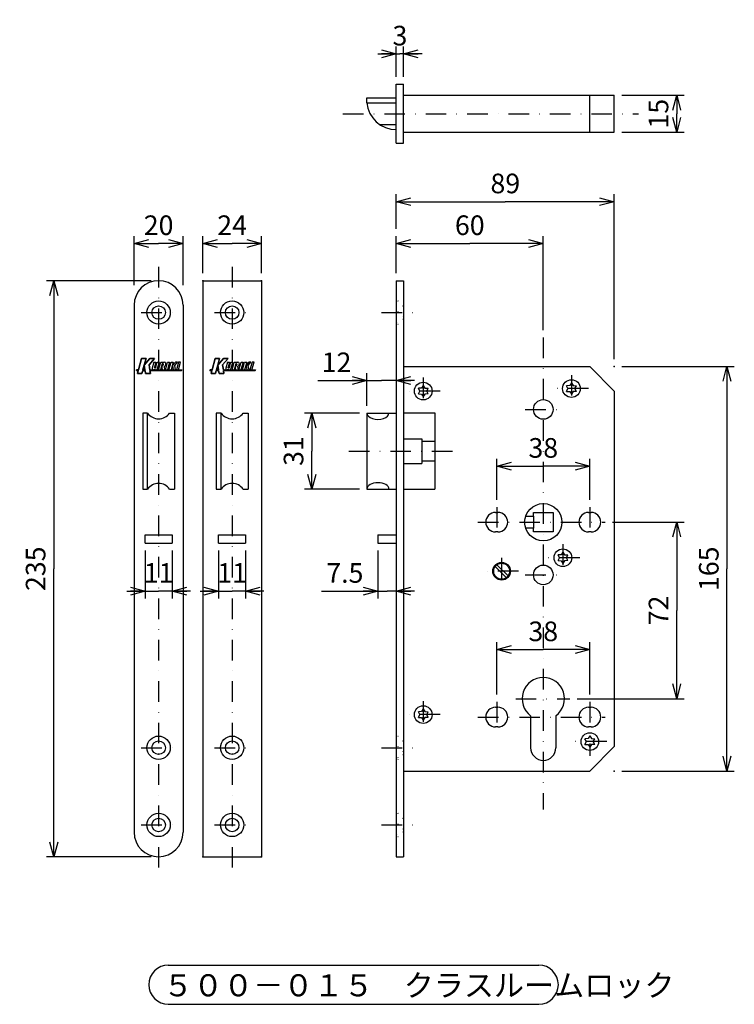
# Model space of a CAD drawing. Extents: x 111 to 1597, y -492 to 530.
# Drawn here: x 443 to 735, y -492 to -90 of the extents above; entities that cross this region are included whole.
import ezdxf

# ---------------------------------------------------------------- set-up
doc = ezdxf.new("R2010")
doc.units = 0
doc.header["$LTSCALE"] = 16.8
doc.linetypes.add('DASHDOT', pattern=[1, 0.5, -0.25, 0, -0.25])
doc.linetypes.add('DOT', pattern=[0.25, 0, -0.25])
doc.layers.get('0').update_dxf_attribs({"linetype": 'CONTINUOUS'})
doc.layers.add('LEVEL001', color=7, linetype='CONTINUOUS')
doc.styles.add('GMM001', font='txt.shx', dxfattribs={"width": 0.95, "bigfont": 'bigfont.shx'})
doc.styles.get("Standard").update_dxf_attribs({"font": 'TXT', "bigfont": 'BIGFONT'})
doc.dimstyles.new('GMM001', dxfattribs={"dimtxt": 8, "dimasz": 6, "dimexe": 3, "dimexo": 3, "dimgap": 3.428571, "dimtad": 3, "dimdec": 6, "dimdsep": 46, "dimtxsty": 'GMM001', "dimblk1": 'OPEN30', "dimblk2": 'OPEN30', "dimsah": 1, "dimcen": 2, "dimclrd": 3, "dimclre": 3, "dimclrt": 3, "dimadec": 0, "dimazin": 0, "dimtfac": 0.625, "dimtdec": 0, "dimtmove": 0, "dimatfit": 3, "dimfxl": 1, "dimtolj": 1, "dimtzin": 0, "dimarcsym": 0})
doc.dimstyles.new('GMM002', dxfattribs={"dimtxt": 8, "dimasz": 6, "dimexe": 3, "dimexo": 3, "dimgap": 3.428571, "dimtad": 3, "dimdec": 6, "dimdsep": 46, "dimtxsty": 'GMM001', "dimblk1": 'OPEN30', "dimblk2": 'OPEN30', "dimsah": 1, "dimcen": 2, "dimclrd": 3, "dimclre": 3, "dimclrt": 3, "dimadec": 0, "dimazin": 0, "dimtfac": 0.625, "dimtdec": 0, "dimtmove": 0, "dimatfit": 3, "dimfxl": 1, "dimtolj": 1, "dimtzin": 0, "dimarcsym": 0})

# ---------------------------------------------------------------- blocks, each defined once
blk = doc.blocks.new('BLOCK011')
at = {"layer": 'LEVEL001', "color": 15, "linetype": 'CONTINUOUS'}
for p, q in [((492.67, -228.25), (491.4, -232.85)), ((494.47, -228.25), (492.67, -228.25)), ((496.03, -228.25), (493.74, -230.9)), ((493.74, -230.9), (494.47, -228.25)), ((495.71, -230.85), (497.93, -228.25)), ((497.93, -228.25), (496.03, -228.25)), ((490.62, -232.85), (490.53, -233.17)), ((491.4, -232.85), (490.62, -232.85)), ((493.2, -232.85), (493.72, -230.96)), ((493.2, -232.85), (494.03, -232.85)), ((493.72, -230.96), (494.03, -232.85)), ((496.02, -232.85), (495.71, -230.85)), ((496.02, -232.85), (509.08, -232.85)), ((497.71, -229.66), (497.03, -232.09)), ((498.28, -232.85), (497.61, -232.85)), ((497.71, -229.66), (498.51, -229.66)), ((498.51, -229.66), (497.92, -231.8)), ((498.19, -232.04), (498.1, -232.04)), ((498.46, -231.83), (499.06, -229.66)), ((499.06, -229.66), (499.89, -229.66)), ((499.2, -232.14), (499.89, -229.66)), ((499.58, -232.85), (500.46, -229.66)), ((499.58, -232.85), (500.41, -232.85)), ((501.07, -230.43), (500.41, -232.85)), ((500.46, -229.66), (501.9, -229.66)), ((501.02, -231.85), (501.22, -231.11)), ((501.15, -232.85), (501.02, -231.85)), ((501.4, -230.43), (501.07, -230.43)), ((501.15, -232.85), (502.02, -232.85)), ((501.84, -231.53), (502.02, -232.85)), ((502.37, -232.85), (503.25, -229.66)), ((502.37, -232.85), (503.2, -232.85)), ((502.54, -230.35), (502.54, -230.45)), ((504.08, -229.66), (503.2, -232.85)), ((503.25, -229.66), (504.08, -229.66)), ((503.79, -232.85), (504.67, -229.66)), ((503.79, -232.85), (504.66, -232.85)), ((505.54, -229.66), (504.66, -232.85)), ((504.67, -229.66), (505.54, -229.66)), ((506.45, -229.66), (505.31, -231.09)), ((505.31, -231.09), (505.56, -232.85)), ((505.56, -232.85), (506.49, -232.85)), ((506.17, -231.07), (507.29, -229.66)), ((506.49, -232.85), (506.17, -231.07)), ((507.29, -229.66), (506.45, -229.66)), ((507.73, -229.66), (506.85, -232.85)), ((506.85, -232.85), (507.67, -232.85)), ((507.67, -232.85), (508.55, -229.66)), ((508.55, -229.66), (507.73, -229.66)), ((508.99, -233.17), (509.08, -232.85)), ((490.53, -233.17), (491.31, -233.17)), ((491.31, -233.17), (491.01, -234.26)), ((491.01, -234.26), (492.81, -234.26)), ((492.81, -234.26), (493.11, -233.17)), ((493.11, -233.17), (494.08, -233.17)), ((494.08, -233.17), (494.25, -234.26)), ((494.25, -234.26), (496.25, -234.26)), ((496.25, -234.26), (496.07, -233.17)), ((496.07, -233.17), (508.99, -233.17))]:
    blk.add_line(p, q, dxfattribs=at)
for points in [[(491.4, -232.85), (492.67, -228.25), (494.47, -228.25), (493.74, -230.9), (496.03, -228.25), (497.93, -228.25), (495.71, -230.85), (496.02, -232.85), (509.08, -232.85), (508.99, -233.17), (496.07, -233.17), (496.25, -234.26), (494.25, -234.26), (494.08, -233.17), (493.11, -233.17), (492.81, -234.26), (491.01, -234.26), (491.31, -233.17), (490.53, -233.17), (490.62, -232.85), (491.4, -232.85)], [(493.72, -230.96), (493.2, -232.85), (494.03, -232.85), (493.72, -230.96)]]:
    blk.add_lwpolyline(points, dxfattribs=at)
for centre, radius, start, end in [((497.58, -232.27), 0.576, 164.291, 270), ((498.1, -231.85), 0.192, 164.5997, 270), ((498.19, -231.75), 0.288, 270, 344.5998), ((498.28, -231.89), 0.96, 270, 344.6003), ((501.16, -230.63), 0.482, 278.1361, 355.8312), ((501.4, -230.67), 0.24, 0, 89.998), ((501.2, -230.34), 1.35, 298.196, 355.3222), ((501.85, -230.35), 0.696, 0, 90)]:
    blk.add_arc(centre, radius, start, end, dxfattribs=at)
blk = doc.blocks.new('BLOCK012')
at = {"layer": 'LEVEL001', "color": 15, "linetype": 'CONTINUOUS'}
for p, q in [((522.67, -228.25), (521.4, -232.85)), ((524.47, -228.25), (522.67, -228.25)), ((526.03, -228.25), (523.74, -230.9)), ((523.74, -230.9), (524.47, -228.25)), ((525.71, -230.85), (527.93, -228.25)), ((527.93, -228.25), (526.03, -228.25)), ((520.62, -232.85), (520.53, -233.17)), ((521.4, -232.85), (520.62, -232.85)), ((523.2, -232.85), (523.72, -230.96)), ((523.2, -232.85), (524.03, -232.85)), ((523.72, -230.96), (524.03, -232.85)), ((526.02, -232.85), (525.71, -230.85)), ((526.02, -232.85), (539.08, -232.85)), ((527.71, -229.66), (527.03, -232.09)), ((528.28, -232.85), (527.61, -232.85)), ((527.71, -229.66), (528.51, -229.66)), ((528.51, -229.66), (527.92, -231.8)), ((528.19, -232.04), (528.1, -232.04)), ((528.46, -231.83), (529.06, -229.66)), ((529.06, -229.66), (529.89, -229.66)), ((529.2, -232.14), (529.89, -229.66)), ((529.58, -232.85), (530.46, -229.66)), ((529.58, -232.85), (530.41, -232.85)), ((531.07, -230.43), (530.41, -232.85)), ((530.46, -229.66), (531.9, -229.66)), ((531.02, -231.85), (531.22, -231.11)), ((531.15, -232.85), (531.02, -231.85)), ((531.4, -230.43), (531.07, -230.43)), ((531.15, -232.85), (532.02, -232.85)), ((531.84, -231.53), (532.02, -232.85)), ((532.37, -232.85), (533.25, -229.66)), ((532.37, -232.85), (533.2, -232.85)), ((532.54, -230.35), (532.54, -230.45)), ((534.08, -229.66), (533.2, -232.85)), ((533.25, -229.66), (534.08, -229.66)), ((533.79, -232.85), (534.67, -229.66)), ((533.79, -232.85), (534.66, -232.85)), ((535.54, -229.66), (534.66, -232.85)), ((534.67, -229.66), (535.54, -229.66)), ((536.45, -229.66), (535.31, -231.09)), ((535.31, -231.09), (535.56, -232.85)), ((535.56, -232.85), (536.49, -232.85)), ((536.17, -231.07), (537.29, -229.66)), ((536.49, -232.85), (536.17, -231.07)), ((537.29, -229.66), (536.45, -229.66)), ((537.73, -229.66), (536.85, -232.85)), ((536.85, -232.85), (537.67, -232.85)), ((537.67, -232.85), (538.55, -229.66)), ((538.55, -229.66), (537.73, -229.66)), ((538.99, -233.17), (539.08, -232.85)), ((520.53, -233.17), (521.31, -233.17)), ((521.31, -233.17), (521.01, -234.26)), ((521.01, -234.26), (522.81, -234.26)), ((522.81, -234.26), (523.11, -233.17)), ((523.11, -233.17), (524.08, -233.17)), ((524.08, -233.17), (524.25, -234.26)), ((524.25, -234.26), (526.25, -234.26)), ((526.25, -234.26), (526.07, -233.17)), ((526.07, -233.17), (538.99, -233.17))]:
    blk.add_line(p, q, dxfattribs=at)
for points in [[(521.4, -232.85), (522.67, -228.25), (524.47, -228.25), (523.74, -230.9), (526.03, -228.25), (527.93, -228.25), (525.71, -230.85), (526.02, -232.85), (539.08, -232.85), (538.99, -233.17), (526.07, -233.17), (526.25, -234.26), (524.25, -234.26), (524.08, -233.17), (523.11, -233.17), (522.81, -234.26), (521.01, -234.26), (521.31, -233.17), (520.53, -233.17), (520.62, -232.85), (521.4, -232.85)], [(523.72, -230.96), (523.2, -232.85), (524.03, -232.85), (523.72, -230.96)]]:
    blk.add_lwpolyline(points, dxfattribs=at)
for centre, radius, start, end in [((527.58, -232.27), 0.576, 164.291, 270), ((528.1, -231.85), 0.192, 164.5997, 270), ((528.19, -231.75), 0.288, 270, 344.5998), ((528.28, -231.89), 0.96, 270, 344.6003), ((531.16, -230.63), 0.482, 278.1361, 355.8312), ((531.4, -230.67), 0.24, 0, 89.998), ((531.2, -230.34), 1.35, 298.196, 355.3222), ((531.85, -230.35), 0.696, 0, 90)]:
    blk.add_arc(centre, radius, start, end, dxfattribs=at)
blk = doc.blocks.new('_OPEN30')
at = {"color": 0, "linetype": 'BYBLOCK'}
for p, q in [((-1, 0.268), (0, 0)), ((0, 0), (-1, -0.268)), ((0, 0), (-1, 0))]:
    blk.add_line(p, q, dxfattribs=at)
blk = doc.blocks.new('*D74')
at = {"layer": 'LEVEL001', "color": 3, "linetype": 'CONTINUOUS'}
for p, q in [((589.1, -103.94), (598.1, -103.94)), ((596.6, -113.36), (596.6, -100.94)), ((607.1, -103.94), (598.1, -103.94)), ((599.6, -113.36), (599.6, -100.94))]:
    blk.add_line(p, q, dxfattribs=at)
at = {"layer": 'LEVEL001', "color": 3, "linetype": 'CONTINUOUS', "xscale": 6, "yscale": 6, "zscale": 6}
blk.add_blockref('_OPEN30', (596.6, -103.94), dxfattribs=at)
at = {"layer": 'LEVEL001', "color": 3, "linetype": 'CONTINUOUS', "xscale": 6, "yscale": 6, "zscale": 6, "rotation": 180}
blk.add_blockref('_OPEN30', (599.6, -103.94), dxfattribs=at)
at = {"layer": 'LEVEL001', "color": 3, "insert": (598.1, -100.51), "char_height": 8, "attachment_point": 8, "style": 'GMM001'}
blk.add_mtext('\\A1;3', dxfattribs=at)
blk = doc.blocks.new('*D75')
at = {"layer": 'LEVEL001', "color": 3, "linetype": 'CONTINUOUS'}
for p, q in [((489.6, -198.33), (489.6, -178.28)), ((509.6, -198.33), (509.6, -178.28)), ((489.6, -181.28), (499.6, -181.28)), ((509.6, -181.28), (499.6, -181.28))]:
    blk.add_line(p, q, dxfattribs=at)
at = {"layer": 'LEVEL001', "color": 3, "linetype": 'CONTINUOUS', "xscale": 6, "yscale": 6, "zscale": 6, "rotation": 180}
blk.add_blockref('_OPEN30', (489.6, -181.28), dxfattribs=at)
at = {"layer": 'LEVEL001', "color": 3, "linetype": 'CONTINUOUS', "xscale": 6, "yscale": 6, "zscale": 6}
blk.add_blockref('_OPEN30', (509.6, -181.28), dxfattribs=at)
at = {"layer": 'LEVEL001', "color": 3, "insert": (499.6, -177.85), "char_height": 8, "attachment_point": 8, "style": 'GMM001'}
blk.add_mtext('\\A1;20', dxfattribs=at)
blk = doc.blocks.new('*D76')
at = {"layer": 'LEVEL001', "color": 3, "linetype": 'CONTINUOUS'}
for p, q in [((517.6, -193.47), (517.6, -178.28)), ((541.6, -193.47), (541.6, -178.28)), ((517.6, -181.28), (529.6, -181.28)), ((541.6, -181.28), (529.6, -181.28))]:
    blk.add_line(p, q, dxfattribs=at)
at = {"layer": 'LEVEL001', "color": 3, "linetype": 'CONTINUOUS', "xscale": 6, "yscale": 6, "zscale": 6, "rotation": 180}
blk.add_blockref('_OPEN30', (517.6, -181.28), dxfattribs=at)
at = {"layer": 'LEVEL001', "color": 3, "linetype": 'CONTINUOUS', "xscale": 6, "yscale": 6, "zscale": 6}
blk.add_blockref('_OPEN30', (541.6, -181.28), dxfattribs=at)
at = {"layer": 'LEVEL001', "color": 3, "insert": (529.6, -177.85), "char_height": 8, "attachment_point": 8, "style": 'GMM001'}
blk.add_mtext('\\A1;24', dxfattribs=at)
blk = doc.blocks.new('*D77')
at = {"layer": 'LEVEL001', "color": 3, "linetype": 'CONTINUOUS'}
for p, q in [((496.6, -196.47), (453.82, -196.47)), ((456.82, -196.47), (456.82, -313.97)), ((456.82, -431.47), (456.82, -313.97)), ((496.6, -431.47), (453.82, -431.47))]:
    blk.add_line(p, q, dxfattribs=at)
at = {"layer": 'LEVEL001', "color": 3, "linetype": 'CONTINUOUS', "xscale": 6, "yscale": 6, "zscale": 6}
for p, rotation in [((456.82, -196.47), 90), ((456.82, -431.47), 270)]:
    blk.add_blockref('_OPEN30', p, dxfattribs=dict(at, rotation=rotation))
at = {"layer": 'LEVEL001', "color": 3, "insert": (453.39, -313.97), "char_height": 8, "attachment_point": 8, "rotation": 90, "style": 'GMM001'}
blk.add_mtext('\\A1;235', dxfattribs=at)
blk = doc.blocks.new('*D78')
at = {"layer": 'LEVEL001', "color": 3, "linetype": 'CONTINUOUS'}
for p, q in [((589.1, -306.57), (589.1, -326.12)), ((596.6, -319.05), (596.6, -326.12)), ((566.11, -323.12), (592.85, -323.12)), ((604.1, -323.12), (592.85, -323.12))]:
    blk.add_line(p, q, dxfattribs=at)
at = {"layer": 'LEVEL001', "color": 3, "linetype": 'CONTINUOUS', "xscale": 6, "yscale": 6, "zscale": 6}
blk.add_blockref('_OPEN30', (589.1, -323.12), dxfattribs=at)
at = {"layer": 'LEVEL001', "color": 3, "linetype": 'CONTINUOUS', "xscale": 6, "yscale": 6, "zscale": 6, "rotation": 180}
blk.add_blockref('_OPEN30', (596.6, -323.12), dxfattribs=at)
at = {"layer": 'LEVEL001', "color": 3, "insert": (575.61, -319.69), "char_height": 8, "attachment_point": 8, "style": 'GMM001'}
blk.add_mtext('\\A1;7.5', dxfattribs=at)
blk = doc.blocks.new('*D79')
at = {"layer": 'LEVEL001', "color": 3, "linetype": 'CONTINUOUS'}
for p, q in [((494.1, -306.57), (494.1, -326.12)), ((505.1, -306.57), (505.1, -326.12)), ((486.6, -323.12), (499.6, -323.12)), ((512.6, -323.12), (499.6, -323.12))]:
    blk.add_line(p, q, dxfattribs=at)
at = {"layer": 'LEVEL001', "color": 3, "linetype": 'CONTINUOUS', "xscale": 6, "yscale": 6, "zscale": 6}
blk.add_blockref('_OPEN30', (494.1, -323.12), dxfattribs=at)
at = {"layer": 'LEVEL001', "color": 3, "linetype": 'CONTINUOUS', "xscale": 6, "yscale": 6, "zscale": 6, "rotation": 180}
blk.add_blockref('_OPEN30', (505.1, -323.12), dxfattribs=at)
at = {"layer": 'LEVEL001', "color": 3, "insert": (499.6, -319.69), "char_height": 8, "attachment_point": 8, "style": 'GMM001'}
blk.add_mtext('\\A1;11', dxfattribs=at)
blk = doc.blocks.new('*D80')
at = {"layer": 'LEVEL001', "color": 3, "linetype": 'CONTINUOUS'}
for p, q in [((524.1, -306.57), (524.1, -326.12)), ((535.1, -306.57), (535.1, -326.12)), ((516.6, -323.12), (529.6, -323.12)), ((542.6, -323.12), (529.6, -323.12))]:
    blk.add_line(p, q, dxfattribs=at)
at = {"layer": 'LEVEL001', "color": 3, "linetype": 'CONTINUOUS', "xscale": 6, "yscale": 6, "zscale": 6}
blk.add_blockref('_OPEN30', (524.1, -323.12), dxfattribs=at)
at = {"layer": 'LEVEL001', "color": 3, "linetype": 'CONTINUOUS', "xscale": 6, "yscale": 6, "zscale": 6, "rotation": 180}
blk.add_blockref('_OPEN30', (535.1, -323.12), dxfattribs=at)
at = {"layer": 'LEVEL001', "color": 3, "insert": (529.6, -319.69), "char_height": 8, "attachment_point": 8, "style": 'GMM001'}
blk.add_mtext('\\A1;11', dxfattribs=at)
blk = doc.blocks.new('*D81')
at = {"layer": 'LEVEL001', "color": 3, "linetype": 'CONTINUOUS'}
for p, q in [((688.6, -120.86), (714.06, -120.86)), ((711.06, -120.86), (711.06, -128.36)), ((711.06, -135.86), (711.06, -128.36)), ((688.6, -135.86), (714.06, -135.86))]:
    blk.add_line(p, q, dxfattribs=at)
at = {"layer": 'LEVEL001', "color": 3, "linetype": 'CONTINUOUS', "xscale": 6, "yscale": 6, "zscale": 6}
for p, rotation in [((711.06, -120.86), 90), ((711.06, -135.86), 270)]:
    blk.add_blockref('_OPEN30', p, dxfattribs=dict(at, rotation=rotation))
at = {"layer": 'LEVEL001', "color": 3, "insert": (707.63, -128.36), "char_height": 8, "attachment_point": 8, "rotation": 90, "style": 'GMM001'}
blk.add_mtext('\\A1;15', dxfattribs=at)
blk = doc.blocks.new('*D82')
at = {"layer": 'LEVEL001', "color": 3, "linetype": 'CONTINUOUS'}
for p, q in [((596.6, -193.47), (596.6, -178.28)), ((656.6, -216.61), (656.6, -178.28)), ((596.6, -181.28), (626.6, -181.28)), ((656.6, -181.28), (626.6, -181.28))]:
    blk.add_line(p, q, dxfattribs=at)
at = {"layer": 'LEVEL001', "color": 3, "linetype": 'CONTINUOUS', "xscale": 6, "yscale": 6, "zscale": 6, "rotation": 180}
blk.add_blockref('_OPEN30', (596.6, -181.28), dxfattribs=at)
at = {"layer": 'LEVEL001', "color": 3, "linetype": 'CONTINUOUS', "xscale": 6, "yscale": 6, "zscale": 6}
blk.add_blockref('_OPEN30', (656.6, -181.28), dxfattribs=at)
at = {"layer": 'LEVEL001', "color": 3, "insert": (626.6, -177.85), "char_height": 8, "attachment_point": 8, "style": 'GMM001'}
blk.add_mtext('\\A1;60', dxfattribs=at)
blk = doc.blocks.new('*D83')
at = {"layer": 'LEVEL001', "color": 3, "linetype": 'CONTINUOUS'}
for p, q in [((596.6, -175.28), (596.6, -161.24)), ((596.6, -164.24), (641.1, -164.24)), ((685.6, -164.24), (641.1, -164.24)), ((685.6, -228.47), (685.6, -161.24))]:
    blk.add_line(p, q, dxfattribs=at)
at = {"layer": 'LEVEL001', "color": 3, "linetype": 'CONTINUOUS', "xscale": 6, "yscale": 6, "zscale": 6, "rotation": 180}
blk.add_blockref('_OPEN30', (596.6, -164.24), dxfattribs=at)
at = {"layer": 'LEVEL001', "color": 3, "linetype": 'CONTINUOUS', "xscale": 6, "yscale": 6, "zscale": 6}
blk.add_blockref('_OPEN30', (685.6, -164.24), dxfattribs=at)
at = {"layer": 'LEVEL001', "color": 3, "insert": (641.1, -160.81), "char_height": 8, "attachment_point": 8, "style": 'GMM001'}
blk.add_mtext('\\A1;89', dxfattribs=at)
blk = doc.blocks.new('*D84')
at = {"layer": 'LEVEL001', "color": 3, "linetype": 'CONTINUOUS'}
for p, q in [((684.89, -294.97), (714.06, -294.97)), ((711.06, -294.97), (711.06, -330.97)), ((711.06, -366.97), (711.06, -330.97)), ((670.41, -366.97), (714.06, -366.97))]:
    blk.add_line(p, q, dxfattribs=at)
at = {"layer": 'LEVEL001', "color": 3, "linetype": 'CONTINUOUS', "xscale": 6, "yscale": 6, "zscale": 6}
for p, rotation in [((711.06, -294.97), 90), ((711.06, -366.97), 270)]:
    blk.add_blockref('_OPEN30', p, dxfattribs=dict(at, rotation=rotation))
at = {"layer": 'LEVEL001', "color": 3, "insert": (707.63, -330.97), "char_height": 8, "attachment_point": 8, "rotation": 90, "style": 'GMM001'}
blk.add_mtext('\\A1;72', dxfattribs=at)
blk = doc.blocks.new('*D85')
at = {"layer": 'LEVEL001', "color": 3, "linetype": 'CONTINUOUS'}
for p, q in [((688.6, -231.47), (734.57, -231.47)), ((731.57, -231.47), (731.57, -313.97)), ((731.57, -396.47), (731.57, -313.97)), ((688.6, -396.47), (734.57, -396.47))]:
    blk.add_line(p, q, dxfattribs=at)
at = {"layer": 'LEVEL001', "color": 3, "linetype": 'CONTINUOUS', "xscale": 6, "yscale": 6, "zscale": 6}
for p, rotation in [((731.57, -231.47), 90), ((731.57, -396.47), 270)]:
    blk.add_blockref('_OPEN30', p, dxfattribs=dict(at, rotation=rotation))
at = {"layer": 'LEVEL001', "color": 3, "insert": (728.15, -313.97), "char_height": 8, "attachment_point": 8, "rotation": 90, "style": 'GMM001'}
blk.add_mtext('\\A1;165', dxfattribs=at)
blk = doc.blocks.new('*D86')
at = {"layer": 'LEVEL001', "color": 3, "linetype": 'CONTINUOUS'}
for p, q in [((637.6, -365.29), (637.6, -343.93)), ((675.6, -365.29), (675.6, -343.93)), ((637.6, -346.93), (656.6, -346.93)), ((675.6, -346.93), (656.6, -346.93))]:
    blk.add_line(p, q, dxfattribs=at)
at = {"layer": 'LEVEL001', "color": 3, "linetype": 'CONTINUOUS', "xscale": 6, "yscale": 6, "zscale": 6, "rotation": 180}
blk.add_blockref('_OPEN30', (637.6, -346.93), dxfattribs=at)
at = {"layer": 'LEVEL001', "color": 3, "linetype": 'CONTINUOUS', "xscale": 6, "yscale": 6, "zscale": 6}
blk.add_blockref('_OPEN30', (675.6, -346.93), dxfattribs=at)
at = {"layer": 'LEVEL001', "color": 3, "insert": (656.6, -343.5), "char_height": 8, "attachment_point": 8, "style": 'GMM001'}
blk.add_mtext('\\A1;38', dxfattribs=at)
blk = doc.blocks.new('*D87')
at = {"layer": 'LEVEL001', "color": 3, "linetype": 'CONTINUOUS'}
for p, q in [((637.6, -285.79), (637.6, -269.11)), ((637.6, -272.11), (656.6, -272.11)), ((675.6, -272.11), (656.6, -272.11)), ((675.6, -285.79), (675.6, -269.11))]:
    blk.add_line(p, q, dxfattribs=at)
at = {"layer": 'LEVEL001', "color": 3, "linetype": 'CONTINUOUS', "xscale": 6, "yscale": 6, "zscale": 6, "rotation": 180}
blk.add_blockref('_OPEN30', (637.6, -272.11), dxfattribs=at)
at = {"layer": 'LEVEL001', "color": 3, "linetype": 'CONTINUOUS', "xscale": 6, "yscale": 6, "zscale": 6}
blk.add_blockref('_OPEN30', (675.6, -272.11), dxfattribs=at)
at = {"layer": 'LEVEL001', "color": 3, "insert": (656.6, -268.68), "char_height": 8, "attachment_point": 8, "style": 'GMM001'}
blk.add_mtext('\\A1;38', dxfattribs=at)
blk = doc.blocks.new('*D88')
at = {"layer": 'LEVEL001', "color": 3, "linetype": 'CONTINUOUS'}
for p, q in [((584.6, -247.47), (584.6, -234.2)), ((564.62, -237.2), (590.6, -237.2)), ((604.1, -237.2), (590.6, -237.2)), ((596.6, -237.2), (596.6, -240.2))]:
    blk.add_line(p, q, dxfattribs=at)
at = {"layer": 'LEVEL001', "color": 3, "linetype": 'CONTINUOUS', "xscale": 6, "yscale": 6, "zscale": 6}
blk.add_blockref('_OPEN30', (584.6, -237.2), dxfattribs=at)
at = {"layer": 'LEVEL001', "color": 3, "linetype": 'CONTINUOUS', "xscale": 6, "yscale": 6, "zscale": 6, "rotation": 180}
blk.add_blockref('_OPEN30', (596.6, -237.2), dxfattribs=at)
at = {"layer": 'LEVEL001', "color": 3, "insert": (572.22, -233.77), "char_height": 8, "attachment_point": 8, "style": 'GMM001'}
blk.add_mtext('\\A1;12', dxfattribs=at)
blk = doc.blocks.new('*D104')
at = {"layer": 'LEVEL001', "color": 3, "linetype": 'CONTINUOUS'}
for p, q in [((581.6, -250.47), (559.1, -250.47)), ((562.1, -250.47), (562.1, -265.97)), ((562.1, -281.47), (562.1, -265.97)), ((581.6, -281.47), (559.1, -281.47))]:
    blk.add_line(p, q, dxfattribs=at)
at = {"layer": 'LEVEL001', "color": 3, "linetype": 'CONTINUOUS', "xscale": 6, "yscale": 6, "zscale": 6}
for p, rotation in [((562.1, -250.47), 90), ((562.1, -281.47), 270)]:
    blk.add_blockref('_OPEN30', p, dxfattribs=dict(at, rotation=rotation))
at = {"layer": 'LEVEL001', "color": 3, "insert": (558.67, -265.97), "char_height": 8, "attachment_point": 8, "rotation": 90, "style": 'GMM001'}
blk.add_mtext('\\A1;31', dxfattribs=at)

msp = doc.modelspace()

# ---------------------------------------------------------------- linework, layer by layer
at = {"layer": 'LEVEL001', "color": 7, "linetype": 'CONTINUOUS'}
for p, q in [((596.5999125, -140.3567189), (596.5999125, -116.3567189)), ((596.5999125, -116.3567189), (599.5999125, -116.3567189)), ((599.5999125, -140.3567189), (599.5999125, -116.3567189)), ((584.5999125, -121.8567189), (596.5999125, -121.8567189)), ((584.5999125, -123.8567189), (584.5999125, -121.8567189)), ((584.5999125, -123.8567189), (596.5999125, -123.8567189)), ((599.5999125, -120.8567189), (685.5999125, -120.8567189)), ((675.5999125, -135.8567189), (675.5999125, -120.8567189)), ((685.5999125, -135.8567189), (685.5999125, -120.8567189)), ((596.5999125, -132.8567189), (589.9248654, -132.8567189)), ((599.5999125, -135.8567189), (685.5999125, -135.8567189)), ((596.5999125, -140.3567189), (599.5999125, -140.3567189)), ((517.5999125, -196.7735331), (517.5999125, -431.1735331)), ((517.8999125, -196.4735331), (541.2999125, -196.4735331)), ((541.5999125, -196.7735331), (541.5999125, -431.1735331)), ((596.5999125, -196.4735331), (596.5999125, -431.4735331)), ((596.5999125, -196.4735331), (599.5999125, -196.4735331)), ((599.5999125, -196.4735331), (599.5999125, -431.4735331)), ((489.5999125, -206.4735331), (489.5999125, -421.4735331)), ((509.5999125, -206.4735331), (509.5999125, -421.4735331)), ((599.5999125, -231.4735331), (675.5999125, -231.4735331)), ((675.5999125, -231.4735331), (685.5999125, -241.4735331)), ((606.8931737, -240.2494255), (605.6080541, -240.3235331)), ((606.1864349, -241.4735331), (605.6080541, -240.3235331)), ((607.5999125, -239.1735331), (606.8931737, -240.2494255)), ((607.5999125, -239.1735331), (608.3066514, -240.2494255)), ((608.3066514, -240.2494255), (609.591771, -240.3235331)), ((609.0133902, -241.4735331), (609.591771, -240.3235331)), ((667.3931737, -239.2494255), (666.1080541, -239.3235331)), ((666.6864349, -240.4735331), (666.1080541, -239.3235331)), ((666.1080541, -241.6235331), (666.6864349, -240.4735331)), ((668.0999125, -238.1735331), (667.3931737, -239.2494255)), ((668.0999125, -238.1735331), (668.8066514, -239.2494255)), ((668.8066514, -239.2494255), (670.091771, -239.3235331)), ((669.5133902, -240.4735331), (670.091771, -239.3235331)), ((670.168785, -241.6679972), (669.5133902, -240.4735331)), ((605.6080541, -242.6235331), (606.1864349, -241.4735331)), ((605.6080541, -242.6235331), (606.8931737, -242.6976407)), ((606.8931737, -242.6976407), (607.5999125, -243.7735331)), ((608.3066514, -242.6976407), (607.5999125, -243.7735331)), ((609.668785, -242.6679972), (608.3066514, -242.6976407)), ((609.668785, -242.6679972), (609.0133902, -241.4735331)), ((666.1080541, -241.6235331), (667.3931737, -241.6976407)), ((667.3931737, -241.6976407), (668.0999125, -242.7735331)), ((668.8066514, -241.6976407), (668.0999125, -242.7735331)), ((670.168785, -241.6679972), (668.8066514, -241.6976407)), ((685.5999125, -241.4735331), (685.5999125, -386.4735331)), ((495.0999125, -250.4735331), (493.0999125, -250.4735331)), ((493.0999125, -250.4735331), (493.0999125, -281.4735331)), ((495.0999125, -281.4735331), (495.0999125, -250.4735331)), ((504.0999125, -250.4735331), (506.0999125, -250.4735331)), ((506.0999125, -250.4735331), (506.0999125, -281.4735331)), ((525.0999125, -250.4735331), (523.0999125, -250.4735331)), ((523.0999125, -250.4735331), (523.0999125, -281.4735331)), ((525.0999125, -281.4735331), (525.0999125, -250.4735331)), ((534.0999125, -250.4735331), (536.0999125, -250.4735331)), ((536.0999125, -250.4735331), (536.0999125, -281.4735331)), ((584.5999125, -250.4735331), (596.5999125, -250.4735331)), ((584.5999125, -250.4735331), (584.5999125, -281.4735331)), ((599.5999125, -250.3735331), (612.2999125, -250.3735331)), ((612.2999125, -250.3735331), (612.2999125, -281.5735331)), ((599.5999125, -260.9735331), (606.9999125, -260.9735331)), ((606.9999125, -260.9735331), (606.9999125, -270.9735331)), ((606.9999125, -261.9735331), (612.2999125, -261.9735331)), ((599.5999125, -270.9735331), (606.9999125, -270.9735331)), ((606.9999125, -269.9735331), (612.2999125, -269.9735331)), ((493.0999125, -281.4735331), (495.0999125, -281.4735331)), ((504.0999125, -281.4735331), (506.0999125, -281.4735331)), ((523.0999125, -281.4735331), (525.0999125, -281.4735331)), ((534.0999125, -281.4735331), (536.0999125, -281.4735331)), ((584.5999125, -281.4735331), (596.5999125, -281.4735331)), ((599.5999125, -281.5735331), (612.2999125, -281.5735331)), ((637.0999125, -290.9735331), (638.0999125, -290.9735331)), ((649.4228658, -292.4735331), (652.5999125, -292.4735331)), ((652.5999125, -290.9735331), (660.5999125, -290.9735331)), ((652.5999125, -292.4735331), (652.5999125, -290.9735331)), ((652.5999125, -292.4735331), (652.5999125, -297.4735331)), ((660.5999125, -290.9735331), (660.5999125, -298.9735331)), ((675.0999125, -290.9735331), (676.0999125, -290.9735331)), ((494.0999125, -300.0735331), (505.0999125, -300.0735331)), ((494.0999125, -303.5735331), (494.0999125, -300.0735331)), ((505.0999125, -300.0735331), (505.0999125, -303.5735331)), ((524.0999125, -300.0735331), (535.0999125, -300.0735331)), ((524.0999125, -303.5735331), (524.0999125, -300.0735331)), ((535.0999125, -300.0735331), (535.0999125, -303.5735331)), ((589.0999125, -300.0735331), (596.5999125, -300.0735331)), ((589.0999125, -300.0735331), (589.0999125, -303.5735331)), ((638.0999125, -298.9735331), (637.0999125, -298.9735331)), ((652.5999125, -297.4735331), (649.4228658, -297.4735331)), ((652.5999125, -298.9735331), (652.5999125, -297.4735331)), ((660.5999125, -298.9735331), (652.5999125, -298.9735331)), ((676.0999125, -298.9735331), (675.0999125, -298.9735331)), ((494.0999125, -303.5735331), (505.0999125, -303.5735331)), ((524.0999125, -303.5735331), (535.0999125, -303.5735331)), ((589.0999125, -303.5735331), (596.5999125, -303.5735331)), ((663.8931737, -308.2494255), (662.6080541, -308.3235331)), ((663.1864349, -309.4735331), (662.6080541, -308.3235331)), ((664.5999125, -307.1735331), (663.8931737, -308.2494255)), ((664.5999125, -307.1735331), (665.3066514, -308.2494255)), ((665.3066514, -308.2494255), (666.591771, -308.3235331)), ((666.0133902, -309.4735331), (666.591771, -308.3235331)), ((636.9756214, -313.0563487), (641.5170969, -317.5978243)), ((642.2242037, -316.8907175), (637.6827282, -312.3492419)), ((662.6080541, -310.6235331), (663.1864349, -309.4735331)), ((662.6080541, -310.6235331), (663.8931737, -310.6976407)), ((663.8931737, -310.6976407), (664.5999125, -311.7735331)), ((665.3066514, -310.6976407), (664.5999125, -311.7735331)), ((666.668785, -310.6679972), (665.3066514, -310.6976407)), ((666.668785, -310.6679972), (666.0133902, -309.4735331)), ((606.8931737, -372.2494255), (605.6080541, -372.3235331)), ((606.1864349, -373.4735331), (605.6080541, -372.3235331)), ((605.6080541, -374.6235331), (606.1864349, -373.4735331)), ((607.5999125, -371.1735331), (606.8931737, -372.2494255)), ((607.5999125, -371.1735331), (608.3066514, -372.2494255)), ((608.3066514, -372.2494255), (609.591771, -372.3235331)), ((609.0133902, -373.4735331), (609.591771, -372.3235331)), ((609.668785, -374.6679972), (609.0133902, -373.4735331)), ((637.0999125, -370.4735331), (638.0999125, -370.4735331)), ((675.0999125, -370.4735331), (676.0999125, -370.4735331)), ((605.6080541, -374.6235331), (606.8931737, -374.6976407)), ((606.8931737, -374.6976407), (607.5999125, -375.7735331)), ((608.3066514, -374.6976407), (607.5999125, -375.7735331)), ((609.668785, -374.6679972), (608.3066514, -374.6976407)), ((651.4499125, -373.9233532), (651.4499125, -386.9735331)), ((661.7499125, -373.9233532), (661.7499125, -386.9735331)), ((638.0999125, -378.4735331), (637.0999125, -378.4735331)), ((676.0999125, -378.4735331), (675.0999125, -378.4735331)), ((674.8931737, -383.2494255), (673.6080541, -383.3235331)), ((674.1864349, -384.4735331), (673.6080541, -383.3235331)), ((673.6080541, -385.6235331), (674.1864349, -384.4735331)), ((675.5999125, -382.1735331), (674.8931737, -383.2494255)), ((675.5999125, -382.1735331), (676.3066514, -383.2494255)), ((676.3066514, -383.2494255), (677.591771, -383.3235331)), ((677.0133902, -384.4735331), (677.591771, -383.3235331)), ((677.668785, -385.6679972), (677.0133902, -384.4735331)), ((673.6080541, -385.6235331), (674.8931737, -385.6976407)), ((674.8931737, -385.6976407), (675.5999125, -386.7735331)), ((676.3066514, -385.6976407), (675.5999125, -386.7735331)), ((685.5999125, -386.4735331), (675.5999125, -396.4735331)), ((677.668785, -385.6679972), (676.3066514, -385.6976407)), ((599.5999125, -396.4735331), (675.5999125, -396.4735331)), ((517.8999125, -431.4735331), (541.2999125, -431.4735331)), ((596.5999125, -431.4735331), (599.5999125, -431.4735331))]:
    msp.add_line(p, q, dxfattribs=at)
at = {"layer": 'LEVEL001', "color": 3, "linetype": 'DASHDOT'}
for p, q in [((574.82632, -128.3567189), (695.4859074, -128.3567189)), ((499.5999125, -190.8708865), (499.5999125, -437.2284154)), ((529.5999125, -190.8708865), (529.5999125, -437.2284154)), ((492.4691648, -209.4735331), (506.6726736, -209.4735331)), ((522.4691648, -209.4735331), (536.6726736, -209.4735331)), ((590.5924731, -209.4735331), (604.7959819, -209.4735331)), ((656.5999125, -219.6133827), (656.5999125, -412.105112)), ((607.5999125, -235.9595885), (607.5999125, -246.9874777)), ((668.0999125, -234.9595885), (668.0999125, -245.9874777)), ((674.9924065, -240.4735331), (661.2074186, -240.4735331)), ((614.4924065, -241.4735331), (600.7074186, -241.4735331)), ((649.2598636, -248.9735331), (664.7425704, -248.9735331)), ((577.2923901, -265.9735331), (621.6562999, -265.9735331)), ((637.5999125, -288.7871249), (637.5999125, -301.2556295)), ((675.5999125, -288.7871249), (675.5999125, -301.2556295)), ((629.931173, -294.9735331), (681.8916551, -294.9735331)), ((664.5999125, -303.9595885), (664.5999125, -314.9874777)), ((639.5999125, -309.4595885), (639.5999125, -320.4874777)), ((671.4924065, -309.4735331), (657.7074186, -309.4735331)), ((646.4924065, -314.9735331), (632.7074186, -314.9735331)), ((649.2598636, -316.4735331), (664.7425704, -316.4735331)), ((607.5999125, -367.9595885), (607.5999125, -378.9874777)), ((637.5999125, -368.2871249), (637.5999125, -380.7556295)), ((645.3537143, -366.9735331), (667.4088521, -366.9735331)), ((675.5999125, -368.2871249), (675.5999125, -390.3454301)), ((614.4924065, -373.4735331), (600.7074186, -373.4735331)), ((629.931173, -374.4735331), (681.8916551, -374.4735331)), ((682.4924065, -384.4735331), (668.7074186, -384.4735331)), ((492.4691648, -386.9735331), (506.6726736, -386.9735331)), ((522.4691648, -386.9735331), (536.6726736, -386.9735331)), ((590.5924731, -386.9735331), (604.7959819, -386.9735331)), ((492.4691648, -418.4735331), (506.6726736, -418.4735331)), ((522.4691648, -418.4735331), (536.6726736, -418.4735331)), ((590.5924731, -418.4735331), (604.7959819, -418.4735331))]:
    msp.add_line(p, q, dxfattribs=at)
at = {"layer": 'LEVEL001', "color": 1, "linetype": 'DOT'}
for p, q in [((596.5999125, -204.7235331), (597.2999125, -204.7235331)), ((597.2999125, -204.7235331), (599.2999125, -206.7235331)), ((597.2999125, -204.7235331), (597.2999125, -214.2235331)), ((599.2999125, -206.7235331), (599.5999125, -206.7235331)), ((599.2999125, -206.7235331), (599.2999125, -212.2235331)), ((597.2999125, -214.2235331), (599.2999125, -212.2235331)), ((599.2999125, -212.2235331), (599.5999125, -212.2235331)), ((596.5999125, -214.2235331), (597.2999125, -214.2235331)), ((596.5999125, -382.2235331), (597.2999125, -382.2235331)), ((597.2999125, -382.2235331), (599.2999125, -384.2235331)), ((597.2999125, -382.2235331), (597.2999125, -391.7235331)), ((599.2999125, -384.2235331), (599.5999125, -384.2235331)), ((599.2999125, -384.2235331), (599.2999125, -389.7235331)), ((596.5999125, -391.7235331), (597.2999125, -391.7235331)), ((597.2999125, -391.7235331), (599.2999125, -389.7235331)), ((599.2999125, -389.7235331), (599.5999125, -389.7235331)), ((596.5999125, -413.7235331), (597.2999125, -413.7235331)), ((597.2999125, -413.7235331), (599.2999125, -415.7235331)), ((597.2999125, -413.7235331), (597.2999125, -423.2235331)), ((599.2999125, -415.7235331), (599.5999125, -415.7235331)), ((599.2999125, -415.7235331), (599.2999125, -421.2235331)), ((597.2999125, -423.2235331), (599.2999125, -421.2235331)), ((599.2999125, -421.2235331), (599.5999125, -421.2235331)), ((596.5999125, -423.2235331), (597.2999125, -423.2235331))]:
    msp.add_line(p, q, dxfattribs=at)
at = {"layer": 'LEVEL001', "color": 14, "linetype": 'CONTINUOUS'}
for p, q in [((503.5608225, -475.6285714), (654.7468267, -475.6285714)), ((503.5608225, -491.6285714), (654.7468267, -491.6285714))]:
    msp.add_line(p, q, dxfattribs=at)
at = {"layer": 'LEVEL001', "color": 7, "linetype": 'CONTINUOUS'}
for centre, radius in [((499.5999125, -209.4735331), 4.75), ((529.5999125, -209.4735331), 4.75), ((499.5999125, -209.4735331), 2.75), ((529.5999125, -209.4735331), 2.75), ((668.0999125, -240.4735331), 3.6), ((607.5999125, -241.4735331), 3.6), ((656.5999125, -248.9735331), 4), ((656.5999125, -294.9735331), 7.6), ((664.5999125, -309.4735331), 3.6), ((639.5999125, -314.9735331), 3.6), ((639.5999125, -314.9735331), 3.25), ((656.5999125, -316.4735331), 4), ((607.5999125, -373.4735331), 3.6), ((675.5999125, -384.4735331), 3.6), ((499.5999125, -386.9735331), 4.75), ((499.5999125, -386.9735331), 2.75), ((529.5999125, -386.9735331), 4.75), ((529.5999125, -386.9735331), 2.75), ((499.5999125, -418.4735331), 4.75), ((499.5999125, -418.4735331), 2.75), ((529.5999125, -418.4735331), 4.75), ((529.5999125, -418.4735331), 2.75)]:
    msp.add_circle(centre, radius, dxfattribs=at)
for centre, radius, start, end in [((596.5582459, -122.8567189), 12.0000723, 184.780162965, 270.198942879), ((499.5999125, -206.4735331), 10, 0, 180), ((517.8999125, -196.7735331), 0.3, 89.999999994, 180), ((541.2999125, -196.7735331), 0.3, 0, 90), ((499.5999125, -247.3112554), 5.5, 215.096801228, 324.903198772), ((529.5999125, -247.3112554), 5.5, 215.096801228, 324.903198772), ((499.5999125, -284.6358108), 5.5, 35.096801228, 144.903198772), ((529.5999125, -284.6358108), 5.5, 35.096801228, 144.903198772), ((637.0999125, -294.9735331), 4, 90, 270), ((638.0999125, -294.9735331), 4, 270, 90), ((675.0999125, -294.9735331), 4, 90, 270), ((676.0999125, -294.9735331), 4, 270, 90), ((656.5999125, -366.9735331), 8.65, 306.539421143, 233.460578857), ((637.0999125, -374.4735331), 4, 90, 270), ((638.0999125, -374.4735331), 4, 270, 90), ((675.0999125, -374.4735331), 4, 90, 270), ((676.0999125, -374.4735331), 4, 270, 90), ((656.5999125, -386.9735331), 5.15, 180, 0), ((499.5999125, -421.4735331), 10, 180, 0), ((517.8999125, -431.1735331), 0.3, 180, 270.000000003), ((541.2999125, -431.1735331), 0.3, 270, 0.000000015)]:
    msp.add_arc(centre, radius, start, end, dxfattribs=at)
at = {"layer": 'LEVEL001', "color": 14, "linetype": 'CONTINUOUS'}
for centre, start, end in [((503.5608225, -483.6285714), 90, 270), ((654.7468267, -483.6285714), 270, 90)]:
    msp.add_arc(centre, 8, start, end, dxfattribs=at)
at = {"layer": 'LEVEL001', "color": 7, "linetype": 'CONTINUOUS'}
for centre, start_param, end_param in [((589.0999125, -250.4735331), 0, 3.1415926536), ((589.0999125, -281.4735331), 3.1415926536, 0)]:
    msp.add_ellipse(centre, major_axis=(-4.5, 0), ratio=0.5777777778, start_param=start_param, end_param=end_param, dxfattribs=at)
at = {"layer": 'LEVEL001', "color": 7}
for p in [(517.5999125, -196.4735331), (541.5999125, -196.4735331), (685.5999125, -231.4735331), (685.5999125, -396.4735331), (517.5999125, -431.4735331), (541.5999125, -431.4735331)]:
    msp.add_point(p, dxfattribs=at)

# ---------------------------------------------------------------- block references
for name in ['BLOCK011', 'BLOCK012']:
    msp.add_blockref(name, (0, 0))

# ---------------------------------------------------------------- texts
at = {"layer": 'LEVEL001', "color": 14}
msp.add_text('５００－０１５\u3000クラスルームロック', height=9, dxfattribs=at).set_placement((501.4137083, -488.3776544))

# ---------------------------------------------------------------- dimensions: what is measured, and where the dimension line sits
at = {"layer": 'LEVEL001', "color": 3, "linetype": 'CONTINUOUS'}
for base, p1, p2, picture, middle in [((599.5999125, -103.9397972), (596.5999125, -116.3567189), (599.5999125, -116.3567189), '*D74', (598.0999125, -103.9397972)), ((685.5999125, -164.2430227), (596.5999125, -178.2797017), (685.5999125, -231.4735331), '*D83', (641.0999125, -164.2430227)), ((509.5999125, -181.2797017), (489.5999125, -201.3337101), (509.5999125, -201.3337101), '*D75', (499.5999125, -181.2797017)), ((541.5999125, -181.2797017), (517.5999125, -196.4735331), (541.5999125, -196.4735331), '*D76', (529.5999125, -181.2797017)), ((656.5999125, -181.2797017), (596.5999125, -196.4735331), (656.5999125, -219.6133827), '*D82', (626.5999125, -181.2797017)), ((675.5999125, -272.1109472), (637.5999125, -288.7871249), (675.5999125, -288.7871249), '*D87', (656.5999125, -272.1109472)), ((505.0999125, -323.1224953), (494.0999125, -303.5735331), (505.0999125, -303.5735331), '*D79', (499.5999125, -323.1224953)), ((535.0999125, -323.1224953), (524.0999125, -303.5735331), (535.0999125, -303.5735331), '*D80', (529.5999125, -323.1224953)), ((675.5999125, -346.9282072), (637.5999125, -368.2871249), (675.5999125, -368.2871249), '*D86', (656.5999125, -346.9282072))]:
    dim = msp.add_linear_dim(base=base, p1=p1, p2=p2, dimstyle='GMM002', dxfattribs=at)
    dim.commit()
    dim.dimension.update_dxf_attribs({"geometry": picture, "text_midpoint": middle})
for base, p1, p2, angle, picture, middle in [((711.0631047, -120.8567189), (685.5999125, -135.8567189), (685.5999125, -120.8567189), 90, '*D81', (711.0631047, -128.3567189)), ((456.8160979, -431.4735331), (499.5999125, -196.4735331), (499.5999125, -431.4735331), 270, '*D77', (456.8160979, -313.9735331)), ((731.5739563, -231.4735331), (685.5999125, -396.4735331), (685.5999125, -231.4735331), 90, '*D85', (731.5739563, -313.9735331)), ((562.098193, -281.4735331), (584.5999125, -250.4735331), (584.5999125, -281.4735331), 270, '*D104', (562.098193, -265.9735331)), ((711.0631047, -294.9735331), (667.4088521, -366.9735331), (681.8916551, -294.9735331), 90, '*D84', (711.0631047, -330.9735331))]:
    dim = msp.add_linear_dim(base=base, p1=p1, p2=p2, angle=angle, dimstyle='GMM002', dxfattribs=at)
    dim.commit()
    dim.dimension.update_dxf_attribs({"geometry": picture, "text_midpoint": middle})
for base, p1, p2, picture, middle in [((596.5999125, -237.197628), (584.5999125, -250.4735331), (596.5999125, -235.9476317), '*D88', (572.2211515, -237.197628)), ((596.5999125, -323.1224953), (589.0999125, -303.5735331), (596.5999125, -316.0533812), '*D78', (575.6133344, -323.1224953))]:
    dim = msp.add_linear_dim(base=base, p1=p1, p2=p2, dimstyle='GMM001', dxfattribs=at)
    dim.commit()
    dim.dimension.update_dxf_attribs({"geometry": picture, "text_midpoint": middle, "dimtype": 128})

doc.saveas('drawing.dxf')
